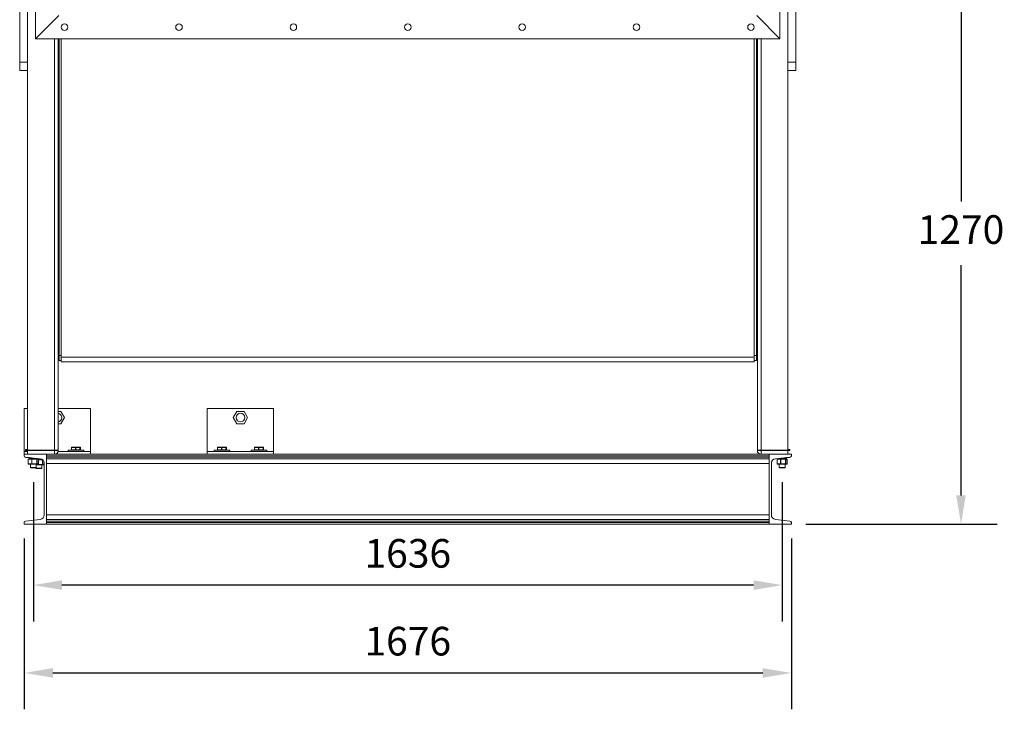
# Model space of a CAD drawing. Units: millimetres. Extents: x 24 to 337, y 39 to 183.
# Drawn here: x 251 to 337, y 39 to 99 of the extents above; entities that cross this region are included whole.
import ezdxf

# ---------------------------------------------------------------- set-up
doc = ezdxf.new("R2010")
doc.units = ezdxf.units.MM
doc.header["$PDSIZE"] = -1
doc.layers.add('SLD-0', color=7, linetype='Continuous')
doc.dimstyles.new('ISO-25', dxfattribs={"dimtxt": 2.5, "dimasz": 2.5, "dimexe": 1.25, "dimexo": 0.625, "dimtad": 1, "dimtxsty": 'Standard', "dimcen": 2.5, "dimadec": 0, "dimazin": 0, "dimtfac": 1, "dimtmove": 0, "dimatfit": 3, "dimfxl": 0, "dimarcsym": 0})

# ---------------------------------------------------------------- blocks, each defined once
blk = doc.blocks.new('*D3')
at = {"layer": 'Defpoints', "color": 0}
for p in [(251.898, 60.041), (317.354, 60.041), (251.898, 49.79)]:
    blk.add_point(p, dxfattribs=at)
at = {"layer": 'SLD-0', "color": 0, "lineweight": -2}
for p, q in [((251.898, 58.771), (251.898, 46.615)), ((317.354, 58.771), (317.354, 46.615)), ((314.854, 49.79), (254.398, 49.79))]:
    blk.add_line(p, q, dxfattribs=at)
at = {"layer": 'SLD-0', "color": 0}
for points in [[(254.398, 50.207), (254.398, 49.373), (251.898, 49.79)], [(314.854, 50.207), (314.854, 49.373), (317.354, 49.79)]]:
    blk.add_solid(points, dxfattribs=at)
at = {"layer": 'SLD-0', "color": 0, "insert": (284.626, 53.814), "char_height": 2.5, "attachment_point": 2}
blk.add_mtext('1636', dxfattribs=at)
blk = doc.blocks.new('*D6')
at = {"layer": 'Defpoints', "color": 0}
for p in [(251.098, 55.121), (318.154, 55.121), (318.154, 42.121)]:
    blk.add_point(p, dxfattribs=at)
at = {"layer": 'SLD-0', "color": 0, "lineweight": -2}
for p, q in [((251.098, 53.851), (251.098, 38.946)), ((318.154, 53.851), (318.154, 38.946)), ((253.598, 42.121), (315.654, 42.121))]:
    blk.add_line(p, q, dxfattribs=at)
at = {"layer": 'SLD-0', "color": 0}
for points in [[(253.598, 42.538), (253.598, 41.705), (251.098, 42.121)], [(315.654, 42.538), (315.654, 41.705), (318.154, 42.121)]]:
    blk.add_solid(points, dxfattribs=at)
at = {"layer": 'SLD-0', "color": 0, "insert": (284.626, 46.145), "char_height": 2.5, "attachment_point": 2}
blk.add_mtext('1676', dxfattribs=at)
blk = doc.blocks.new('*D7')
at = {"color": 0, "lineweight": -2}
for p, q in [((325.396, 105.912), (336.16, 105.912)), ((332.985, 103.412), (332.985, 83.291)), ((332.985, 57.621), (332.985, 77.743)), ((319.424, 55.121), (336.16, 55.121))]:
    blk.add_line(p, q, dxfattribs=at)
at = {"color": 0}
for points in [[(332.568, 103.412), (333.402, 103.412), (332.985, 105.912)], [(332.568, 57.621), (333.402, 57.621), (332.985, 55.121)]]:
    blk.add_solid(points, dxfattribs=at)
at = {"layer": 'Defpoints', "color": 0}
for p in [(324.126, 105.912), (318.154, 55.121), (332.985, 55.121)]:
    blk.add_point(p, dxfattribs=at)
at = {"color": 0, "insert": (332.985, 80.517), "char_height": 2.5, "attachment_point": 5}
blk.add_mtext('1270', dxfattribs=at)

msp = doc.modelspace()

# ---------------------------------------------------------------- linework, layer by layer
at = {"color": 7, "linetype": 'Continuous', "lineweight": 15}
for p, q in [((252.094, 162.563), (252.094, 97.499)), ((317.158, 97.499), (317.158, 162.563)), ((251.392, 123.055), (251.392, 61.575)), ((317.859, 123.055), (317.859, 61.575)), ((250.7, 95.458), (250.7, 100.933)), ((318.551, 95.458), (318.551, 100.933)), ((252.094, 97.499), (254.126, 99.531)), ((317.158, 97.499), (315.126, 99.531)), ((252.094, 97.499), (317.158, 97.499)), ((254.066, 61.575), (254.066, 97.499)), ((254.146, 69.842), (254.146, 97.499)), ((254.336, 97.499), (254.336, 69.707)), ((314.915, 97.499), (314.915, 69.707)), ((315.106, 69.842), (315.106, 97.499)), ((315.186, 61.575), (315.186, 97.499)), ((251.392, 95.458), (250.7, 95.458)), ((250.7, 95.458), (250.7, 94.74)), ((251.392, 94.74), (250.7, 94.74)), ((317.859, 95.458), (318.551, 95.458)), ((317.859, 94.74), (318.551, 94.74)), ((318.551, 95.458), (318.551, 94.74)), ((254.066, 78.875), (254.146, 78.875)), ((315.106, 78.875), (315.186, 78.875)), ((254.146, 69.842), (254.336, 69.842)), ((254.146, 69.417), (254.146, 69.842)), ((314.915, 69.842), (315.106, 69.842)), ((315.106, 69.417), (315.106, 69.842)), ((254.146, 69.417), (254.336, 69.417)), ((314.915, 69.707), (254.336, 69.707)), ((254.336, 69.707), (254.336, 69.281)), ((254.336, 69.281), (314.915, 69.281)), ((314.915, 69.707), (314.915, 69.281)), ((314.915, 69.417), (315.106, 69.417)), ((251.098, 65.217), (251.392, 65.217)), ((251.098, 61.471), (251.098, 65.217)), ((254.066, 65.217), (256.898, 65.217)), ((254.066, 64.957), (254.31, 64.957)), ((254.31, 64.957), (254.621, 64.417)), ((256.898, 65.217), (256.898, 61.471)), ((267.098, 65.217), (272.898, 65.217)), ((267.098, 61.471), (267.098, 65.217)), ((269.374, 64.417), (269.686, 64.957)), ((269.686, 64.957), (270.31, 64.957)), ((270.31, 64.957), (270.621, 64.417)), ((272.898, 65.217), (272.898, 61.471)), ((254.31, 63.877), (254.066, 63.877)), ((254.621, 64.417), (254.31, 63.877)), ((269.686, 63.877), (269.374, 64.417)), ((270.31, 63.877), (269.686, 63.877)), ((270.621, 64.417), (270.31, 63.877)), ((251.098, 61.471), (251.098, 61.217)), ((251.098, 61.471), (251.392, 61.471)), ((251.098, 61.092), (251.098, 61.217)), ((251.098, 61.217), (253.048, 61.217)), ((251.218, 61.641), (251.218, 61.535)), ((251.218, 61.641), (251.392, 61.641)), ((251.218, 61.535), (251.392, 61.535)), ((251.392, 61.575), (253.748, 61.575)), ((253.748, 61.535), (251.392, 61.535)), ((251.392, 61.217), (251.392, 61.535)), ((252.578, 61.535), (252.578, 61.575)), ((316.203, 61.217), (253.048, 61.217)), ((253.048, 61.092), (253.048, 61.217)), ((253.058, 61.535), (253.058, 61.575)), ((254.066, 61.575), (253.748, 61.575)), ((253.748, 61.535), (253.748, 61.575)), ((253.748, 61.535), (254.066, 61.535)), ((253.748, 61.217), (253.748, 61.535)), ((254.059, 61.471), (256.898, 61.471)), ((254.066, 61.535), (254.066, 61.575)), ((254.938, 61.577), (254.938, 61.471)), ((254.938, 61.577), (256.298, 61.577)), ((255.223, 61.811), (255.223, 61.597)), ((255.232, 61.811), (255.232, 61.597)), ((255.578, 61.811), (255.232, 61.811)), ((255.232, 61.597), (255.578, 61.597)), ((255.243, 61.831), (255.589, 61.831)), ((255.578, 61.597), (255.578, 61.811)), ((255.578, 61.811), (255.598, 61.811)), ((255.578, 61.597), (255.598, 61.597)), ((255.589, 61.831), (255.964, 61.831)), ((255.598, 61.811), (255.598, 61.597)), ((255.972, 61.811), (255.598, 61.811)), ((255.598, 61.597), (255.972, 61.597)), ((255.964, 61.831), (255.992, 61.831)), ((255.972, 61.597), (255.972, 61.811)), ((255.972, 61.811), (255.984, 61.811)), ((255.972, 61.597), (255.984, 61.597)), ((255.984, 61.811), (255.984, 61.597)), ((256.012, 61.811), (255.984, 61.811)), ((255.984, 61.597), (256.012, 61.597)), ((256.012, 61.597), (256.012, 61.811)), ((256.012, 61.597), (256.012, 61.811)), ((256.298, 61.471), (256.298, 61.577)), ((256.898, 61.471), (256.898, 61.217)), ((267.098, 61.471), (267.098, 61.217)), ((267.098, 61.471), (272.898, 61.471)), ((267.698, 61.577), (267.698, 61.471)), ((267.698, 61.577), (269.058, 61.577)), ((267.983, 61.811), (267.983, 61.597)), ((267.992, 61.811), (267.992, 61.597)), ((268.338, 61.811), (267.992, 61.811)), ((267.992, 61.597), (268.338, 61.597)), ((268.003, 61.831), (268.349, 61.831)), ((268.338, 61.597), (268.338, 61.811)), ((268.338, 61.811), (268.358, 61.811)), ((268.338, 61.597), (268.358, 61.597)), ((268.349, 61.831), (268.724, 61.831)), ((268.358, 61.811), (268.358, 61.597)), ((268.732, 61.811), (268.358, 61.811)), ((268.358, 61.597), (268.732, 61.597)), ((268.724, 61.831), (268.752, 61.831)), ((268.732, 61.597), (268.732, 61.811)), ((268.732, 61.811), (268.744, 61.811)), ((268.732, 61.597), (268.744, 61.597)), ((268.744, 61.811), (268.744, 61.597)), ((268.772, 61.811), (268.744, 61.811)), ((268.744, 61.597), (268.772, 61.597)), ((268.772, 61.597), (268.772, 61.811)), ((268.772, 61.597), (268.772, 61.811)), ((269.058, 61.471), (269.058, 61.577)), ((270.938, 61.577), (270.938, 61.471)), ((270.938, 61.577), (272.298, 61.577)), ((271.223, 61.811), (271.223, 61.597)), ((271.578, 61.811), (271.232, 61.811)), ((271.232, 61.811), (271.232, 61.597)), ((271.232, 61.597), (271.578, 61.597)), ((271.243, 61.831), (271.589, 61.831)), ((271.578, 61.597), (271.578, 61.811)), ((271.578, 61.811), (271.598, 61.811)), ((271.578, 61.597), (271.598, 61.597)), ((271.589, 61.831), (271.964, 61.831)), ((271.598, 61.811), (271.598, 61.597)), ((271.972, 61.811), (271.598, 61.811)), ((271.598, 61.597), (271.972, 61.597)), ((271.964, 61.831), (271.992, 61.831)), ((271.972, 61.597), (271.972, 61.811)), ((271.972, 61.811), (271.984, 61.811)), ((271.972, 61.597), (271.984, 61.597)), ((271.984, 61.811), (271.984, 61.597)), ((272.012, 61.811), (271.984, 61.811)), ((271.984, 61.597), (272.012, 61.597)), ((272.012, 61.597), (272.012, 61.811)), ((272.012, 61.597), (272.012, 61.811)), ((272.298, 61.471), (272.298, 61.577)), ((272.898, 61.471), (272.898, 61.217)), ((315.186, 61.575), (315.503, 61.575)), ((315.186, 61.535), (315.186, 61.575)), ((315.503, 61.535), (315.186, 61.535)), ((317.859, 61.575), (315.503, 61.575)), ((315.503, 61.535), (315.503, 61.575)), ((315.503, 61.217), (315.503, 61.535)), ((315.503, 61.535), (317.859, 61.535)), ((316.203, 61.092), (316.203, 61.217)), ((318.154, 61.217), (316.203, 61.217)), ((316.674, 61.575), (316.674, 61.535)), ((317.859, 61.641), (318.034, 61.641)), ((317.859, 61.535), (318.034, 61.535)), ((317.859, 61.217), (317.859, 61.535)), ((318.034, 61.535), (318.034, 61.641)), ((318.154, 61.092), (318.154, 61.217)), ((252.488, 60.817), (251.215, 60.954)), ((251.218, 60.954), (251.218, 60.921)), ((251.527, 60.921), (251.218, 60.921)), ((251.45, 60.781), (251.45, 60.376)), ((251.754, 60.781), (251.455, 60.781)), ((251.455, 60.781), (251.455, 60.376)), ((251.455, 60.376), (251.754, 60.376)), ((251.47, 60.801), (251.769, 60.801)), ((251.769, 60.356), (251.47, 60.356)), ((251.517, 60.901), (251.517, 60.821)), ((251.644, 60.356), (251.644, 60.061)), ((251.754, 60.781), (251.773, 60.781)), ((251.754, 60.376), (251.754, 60.781)), ((251.754, 60.376), (251.773, 60.376)), ((251.769, 60.801), (252.196, 60.801)), ((252.196, 60.356), (251.769, 60.356)), ((251.773, 60.781), (251.773, 60.376)), ((252.201, 60.781), (251.773, 60.781)), ((251.773, 60.376), (252.201, 60.376)), ((252.152, 60.061), (252.152, 60.356)), ((252.249, 60.293), (252.152, 60.293)), ((252.196, 60.801), (252.326, 60.801)), ((252.326, 60.356), (252.196, 60.356)), ((252.201, 60.376), (252.201, 60.781)), ((252.201, 60.781), (252.216, 60.781)), ((252.201, 60.376), (252.216, 60.376)), ((252.216, 60.781), (252.216, 60.376)), ((252.345, 60.781), (252.216, 60.781)), ((252.216, 60.376), (252.345, 60.376)), ((252.234, 60.313), (252.253, 60.313)), ((252.676, 60.293), (252.249, 60.293)), ((252.253, 60.313), (252.681, 60.313)), ((252.279, 60.821), (252.279, 60.84)), ((252.345, 60.376), (252.345, 60.781)), ((252.346, 60.376), (252.346, 60.781)), ((252.346, 60.737), (252.676, 60.737)), ((252.632, 59.997), (252.632, 60.293)), ((252.676, 60.737), (252.688, 60.737)), ((252.806, 60.293), (252.676, 60.293)), ((252.681, 60.313), (252.681, 60.717)), ((252.681, 60.717), (252.696, 60.717)), ((252.681, 60.313), (252.696, 60.313)), ((252.696, 60.717), (252.696, 60.313)), ((252.696, 60.313), (252.825, 60.313)), ((252.826, 60.313), (252.826, 60.544)), ((252.845, 55.919), (252.845, 60.42)), ((316.203, 61.092), (253.048, 61.092)), ((253.048, 61.079), (253.048, 61.092)), ((253.048, 61.079), (253.048, 55.26)), ((316.203, 60.954), (253.048, 60.954)), ((316.203, 60.817), (253.048, 60.817)), ((316.203, 60.42), (253.048, 60.42)), ((316.203, 61.079), (316.203, 61.092)), ((316.203, 61.079), (316.203, 55.26)), ((316.406, 55.919), (316.406, 60.42)), ((316.764, 60.817), (318.036, 60.954)), ((316.906, 60.781), (316.906, 60.376)), ((317.21, 60.781), (316.911, 60.781)), ((316.911, 60.781), (316.911, 60.376)), ((316.911, 60.376), (317.21, 60.376)), ((316.926, 60.801), (317.225, 60.801)), ((317.225, 60.356), (316.926, 60.356)), ((316.973, 60.84), (316.973, 60.821)), ((317.1, 60.356), (317.1, 60.061)), ((317.21, 60.781), (317.229, 60.781)), ((317.21, 60.376), (317.21, 60.781)), ((317.21, 60.376), (317.229, 60.376)), ((317.225, 60.801), (317.652, 60.801)), ((317.652, 60.356), (317.225, 60.356)), ((317.229, 60.781), (317.229, 60.376)), ((317.657, 60.781), (317.229, 60.781)), ((317.229, 60.376), (317.657, 60.376)), ((317.608, 60.061), (317.608, 60.356)), ((317.652, 60.801), (317.782, 60.801)), ((317.782, 60.356), (317.652, 60.356)), ((317.657, 60.376), (317.657, 60.781)), ((317.657, 60.781), (317.672, 60.781)), ((317.657, 60.376), (317.672, 60.376)), ((317.672, 60.781), (317.672, 60.376)), ((317.801, 60.781), (317.672, 60.781)), ((317.672, 60.376), (317.801, 60.376)), ((318.034, 60.921), (317.725, 60.921)), ((317.735, 60.821), (317.735, 60.901)), ((317.801, 60.376), (317.801, 60.781)), ((317.802, 60.376), (317.802, 60.781)), ((318.034, 60.921), (318.034, 60.954)), ((252.132, 60.041), (251.664, 60.041)), ((252.124, 60.041), (252.124, 59.997)), ((252.612, 59.977), (252.144, 59.977)), ((317.588, 60.041), (317.12, 60.041)), ((251.098, 55.121), (251.098, 55.247)), ((253.048, 55.121), (251.098, 55.121)), ((251.215, 55.384), (252.488, 55.521)), ((316.203, 55.919), (253.048, 55.919)), ((316.203, 55.521), (253.048, 55.521)), ((316.203, 55.384), (253.048, 55.384)), ((253.048, 55.247), (253.048, 55.26)), ((316.203, 55.247), (253.048, 55.247)), ((253.048, 55.121), (253.048, 55.247)), ((316.203, 55.121), (253.048, 55.121)), ((316.203, 55.247), (316.203, 55.26)), ((316.203, 55.121), (316.203, 55.247)), ((316.203, 55.121), (318.154, 55.121)), ((318.036, 55.384), (316.764, 55.521)), ((318.154, 55.121), (318.154, 55.247))]:
    msp.add_line(p, q, dxfattribs=at)
at = {"color": 8, "linetype": 'Continuous', "lineweight": 15}
for p, q in [((253.748, 61.575), (253.748, 97.499)), ((315.503, 61.575), (315.503, 97.499)), ((255.223, 61.811), (255.232, 61.811)), ((255.223, 61.597), (255.232, 61.597)), ((256.012, 61.811), (256.012, 61.811)), ((256.012, 61.597), (256.012, 61.597)), ((267.983, 61.811), (267.992, 61.811)), ((267.983, 61.597), (267.992, 61.597)), ((268.772, 61.811), (268.772, 61.811)), ((268.772, 61.597), (268.772, 61.597)), ((271.223, 61.811), (271.232, 61.811)), ((271.223, 61.597), (271.232, 61.597)), ((272.012, 61.811), (272.012, 61.811)), ((272.012, 61.597), (272.012, 61.597)), ((251.45, 60.781), (251.455, 60.781)), ((251.45, 60.376), (251.455, 60.376)), ((251.712, 60.901), (251.517, 60.901)), ((251.517, 60.821), (251.921, 60.821)), ((251.921, 60.821), (252.279, 60.821)), ((252.152, 60.313), (252.234, 60.313)), ((252.234, 60.313), (252.234, 60.356)), ((252.253, 60.356), (252.253, 60.313)), ((252.302, 60.837), (252.279, 60.837)), ((252.345, 60.781), (252.346, 60.781)), ((252.345, 60.376), (252.346, 60.376)), ((252.346, 60.757), (252.66, 60.757)), ((252.681, 60.717), (252.346, 60.717)), ((252.712, 60.717), (252.696, 60.717)), ((252.825, 60.313), (252.825, 60.546)), ((252.825, 60.313), (252.826, 60.313)), ((316.906, 60.781), (316.911, 60.781)), ((316.906, 60.376), (316.911, 60.376)), ((316.973, 60.821), (317.377, 60.821)), ((317.377, 60.821), (317.735, 60.821)), ((317.735, 60.901), (317.539, 60.901)), ((317.801, 60.781), (317.802, 60.781)), ((317.801, 60.376), (317.802, 60.376)), ((251.644, 60.061), (252.152, 60.061)), ((252.124, 59.997), (252.632, 59.997)), ((317.1, 60.061), (317.608, 60.061))]:
    msp.add_line(p, q, dxfattribs=at)
at = {"color": 7, "linetype": 'Continuous', "lineweight": 15, "flags": 128}
for points in [[(254.066, 64.042), (254.12, 64.056), (254.188, 64.087)], [(255.243, 61.831), (255.241, 61.831), (255.239, 61.83), (255.237, 61.828), (255.235, 61.825), (255.234, 61.822), (255.233, 61.819), (255.232, 61.815), (255.232, 61.811)], [(255.243, 61.577), (255.241, 61.578), (255.239, 61.579), (255.237, 61.581), (255.235, 61.583), (255.234, 61.586), (255.233, 61.59), (255.232, 61.593), (255.232, 61.597)], [(255.578, 61.811), (255.578, 61.815), (255.579, 61.819), (255.58, 61.822), (255.581, 61.825), (255.583, 61.828), (255.585, 61.83), (255.587, 61.831), (255.589, 61.831)], [(255.578, 61.597), (255.578, 61.593), (255.579, 61.59), (255.58, 61.586), (255.581, 61.583), (255.583, 61.581), (255.585, 61.579), (255.587, 61.578), (255.589, 61.577)], [(255.598, 61.811), (255.598, 61.815), (255.597, 61.819), (255.597, 61.822), (255.595, 61.825), (255.594, 61.828), (255.593, 61.83), (255.591, 61.831), (255.589, 61.831)], [(255.589, 61.577), (255.591, 61.578), (255.593, 61.579), (255.594, 61.581), (255.595, 61.583), (255.597, 61.586), (255.597, 61.59), (255.598, 61.593), (255.598, 61.597)], [(255.972, 61.811), (255.972, 61.815), (255.972, 61.819), (255.971, 61.822), (255.97, 61.825), (255.969, 61.828), (255.967, 61.83), (255.965, 61.831), (255.964, 61.831)], [(255.964, 61.577), (255.965, 61.578), (255.967, 61.579), (255.969, 61.581), (255.97, 61.583), (255.971, 61.586), (255.972, 61.59), (255.972, 61.593), (255.972, 61.597)], [(268.003, 61.831), (268.001, 61.831), (267.999, 61.83), (267.997, 61.828), (267.995, 61.825), (267.994, 61.822), (267.993, 61.819), (267.992, 61.815), (267.992, 61.811)], [(268.003, 61.577), (268.001, 61.578), (267.999, 61.579), (267.997, 61.581), (267.995, 61.583), (267.994, 61.586), (267.993, 61.59), (267.992, 61.593), (267.992, 61.597)], [(268.338, 61.811), (268.338, 61.815), (268.339, 61.819), (268.34, 61.822), (268.341, 61.825), (268.343, 61.828), (268.345, 61.83), (268.347, 61.831), (268.349, 61.831)], [(268.338, 61.597), (268.338, 61.593), (268.339, 61.59), (268.34, 61.586), (268.341, 61.583), (268.343, 61.581), (268.345, 61.579), (268.347, 61.578), (268.349, 61.577)], [(268.358, 61.811), (268.358, 61.815), (268.357, 61.819), (268.357, 61.822), (268.355, 61.825), (268.354, 61.828), (268.353, 61.83), (268.351, 61.831), (268.349, 61.831)], [(268.349, 61.577), (268.351, 61.578), (268.353, 61.579), (268.354, 61.581), (268.355, 61.583), (268.357, 61.586), (268.357, 61.59), (268.358, 61.593), (268.358, 61.597)], [(268.732, 61.811), (268.732, 61.815), (268.732, 61.819), (268.731, 61.822), (268.73, 61.825), (268.729, 61.828), (268.727, 61.83), (268.725, 61.831), (268.724, 61.831)], [(268.724, 61.577), (268.725, 61.578), (268.727, 61.579), (268.729, 61.581), (268.73, 61.583), (268.731, 61.586), (268.732, 61.59), (268.732, 61.593), (268.732, 61.597)], [(271.243, 61.831), (271.241, 61.831), (271.239, 61.83), (271.237, 61.828), (271.235, 61.825), (271.234, 61.822), (271.233, 61.819), (271.232, 61.815), (271.232, 61.811)], [(271.243, 61.577), (271.241, 61.578), (271.239, 61.579), (271.237, 61.581), (271.235, 61.583), (271.234, 61.586), (271.233, 61.59), (271.232, 61.593), (271.232, 61.597)], [(271.578, 61.811), (271.578, 61.815), (271.579, 61.819), (271.58, 61.822), (271.581, 61.825), (271.583, 61.828), (271.585, 61.83), (271.587, 61.831), (271.589, 61.831)], [(271.578, 61.597), (271.578, 61.593), (271.579, 61.59), (271.58, 61.586), (271.581, 61.583), (271.583, 61.581), (271.585, 61.579), (271.587, 61.578), (271.589, 61.577)], [(271.598, 61.811), (271.598, 61.815), (271.597, 61.819), (271.597, 61.822), (271.595, 61.825), (271.594, 61.828), (271.593, 61.83), (271.591, 61.831), (271.589, 61.831)], [(271.589, 61.577), (271.591, 61.578), (271.593, 61.579), (271.594, 61.581), (271.595, 61.583), (271.597, 61.586), (271.597, 61.59), (271.598, 61.593), (271.598, 61.597)], [(271.972, 61.811), (271.972, 61.815), (271.972, 61.819), (271.971, 61.822), (271.97, 61.825), (271.969, 61.828), (271.967, 61.83), (271.965, 61.831), (271.964, 61.831)], [(271.964, 61.577), (271.965, 61.578), (271.967, 61.579), (271.969, 61.581), (271.97, 61.583), (271.971, 61.586), (271.972, 61.59), (271.972, 61.593), (271.972, 61.597)]]:
    msp.add_lwpolyline(points, dxfattribs=at)
at = {"color": 7, "linetype": 'Continuous', "lineweight": 15}
for centre, radius in [((254.626, 98.515), 0.286), ((264.626, 98.515), 0.286), ((274.626, 98.515), 0.286), ((284.626, 98.515), 0.286), ((294.626, 98.515), 0.286), ((304.626, 98.515), 0.286), ((314.626, 98.515), 0.286), ((269.998, 64.417), 0.381)]:
    msp.add_circle(centre, radius, dxfattribs=at)
for centre, radius, start, end in [((253.998, 64.417), 0.381, 280.2811, 79.7189), ((253.998, 64.417), 0.381, 300, 79.7189), ((253.748, 61.535), 0.318, 270, 0), ((255.243, 61.811), 0.02, 90, 180), ((255.243, 61.597), 0.02, 180, 270), ((255.964, 61.811), 0.02, 359.94132, 89.91424), ((255.964, 61.597), 0.02, 270.05856, 0.07223), ((255.992, 61.811), 0.02, 0, 90), ((255.992, 61.811), 0.02, 359.94175, 89.91424), ((255.992, 61.597), 0.02, 270, 0), ((255.992, 61.597), 0.02, 270.05856, 0.0718), ((268.003, 61.811), 0.02, 90, 180), ((268.003, 61.597), 0.02, 180, 270), ((268.724, 61.811), 0.02, 359.93988, 89.91311), ((268.724, 61.597), 0.02, 270.05968, 0.07367), ((268.752, 61.811), 0.02, 0, 90), ((268.752, 61.811), 0.02, 359.93988, 89.91311), ((268.752, 61.597), 0.02, 270, 0), ((268.752, 61.597), 0.02, 270.05968, 0.07367), ((271.243, 61.811), 0.02, 90, 180), ((271.243, 61.597), 0.02, 180, 270), ((271.964, 61.811), 0.02, 359.93988, 89.91311), ((271.964, 61.597), 0.02, 270.05968, 0.07367), ((271.992, 61.811), 0.02, 0, 90), ((271.992, 61.811), 0.02, 359.93988, 89.91311), ((271.992, 61.597), 0.02, 270, 0), ((271.992, 61.597), 0.02, 270.05968, 0.07367), ((315.503, 61.535), 0.318, 180, 270), ((251.23, 61.085), 0.132, 177.131, 263.85587), ((251.47, 60.781), 0.02, 90, 180), ((251.47, 60.376), 0.02, 180, 270), ((251.473, 60.783), 0.018, 100.12537, 187.41205), ((251.473, 60.374), 0.018, 172.58795, 259.87463), ((251.537, 60.901), 0.02, 103.87551, 180), ((251.537, 60.821), 0.02, 180, 270), ((251.772, 60.783), 0.018, 100.12476, 187.41266), ((251.772, 60.374), 0.018, 172.58734, 259.87524), ((251.747, 60.786), 0.0262, 349.54302, 35.60734), ((251.747, 60.372), 0.0262, 324.39266, 10.45698), ((252.175, 60.786), 0.0262, 349.54383, 35.60653), ((252.196, 60.781), 0.0196, 358.72771, 88.68302), ((252.175, 60.372), 0.0262, 324.39347, 10.45617), ((252.196, 60.376), 0.0196, 271.31698, 1.27229), ((252.252, 60.311), 0.018, 172.58764, 259.87493), ((252.227, 60.308), 0.0262, 324.3929, 10.45593), ((252.259, 60.821), 0.02, 270, 0), ((252.326, 60.781), 0.02, 0, 90), ((252.325, 60.781), 0.0196, 358.72771, 88.68347), ((252.326, 60.376), 0.02, 270, 0), ((252.325, 60.376), 0.0196, 271.31653, 1.27229), ((252.445, 60.42), 0.4, 0, 83.85587), ((252.655, 60.722), 0.0262, 349.54407, 35.6071), ((252.676, 60.718), 0.0196, 358.7284, 88.68277), ((252.655, 60.308), 0.0262, 324.3929, 10.45593), ((252.676, 60.312), 0.0196, 271.31723, 1.2716), ((252.806, 60.313), 0.02, 270, 0), ((252.805, 60.312), 0.0196, 271.31741, 1.27141), ((316.806, 60.42), 0.4, 96.14413, 180), ((316.926, 60.781), 0.02, 90, 180), ((316.926, 60.376), 0.02, 180, 270), ((316.929, 60.783), 0.018, 100.1261, 187.41243), ((316.929, 60.374), 0.018, 172.58757, 259.8739), ((316.993, 60.821), 0.02, 180, 270), ((317.228, 60.783), 0.018, 100.1261, 187.41243), ((317.228, 60.374), 0.018, 172.58757, 259.8739), ((317.203, 60.786), 0.0262, 349.542, 35.59371), ((317.203, 60.372), 0.0262, 324.40629, 10.458), ((317.631, 60.786), 0.0262, 349.542, 35.59371), ((317.652, 60.781), 0.0196, 358.72185, 88.67995), ((317.631, 60.372), 0.0262, 324.40629, 10.458), ((317.652, 60.376), 0.0196, 271.32005, 1.27815), ((317.715, 60.821), 0.02, 270, 0), ((317.715, 60.901), 0.02, 0, 76.12324), ((317.782, 60.781), 0.02, 0, 90), ((317.781, 60.781), 0.0196, 358.72747, 88.68862), ((317.782, 60.376), 0.02, 270, 0), ((317.781, 60.376), 0.0196, 271.31138, 1.27253), ((318.022, 61.085), 0.132, 276.14413, 2.869), ((251.664, 60.061), 0.02, 180, 270), ((252.144, 59.997), 0.02, 180, 270), ((252.132, 60.061), 0.02, 270, 0), ((252.612, 59.997), 0.02, 270, 0), ((317.12, 60.061), 0.02, 180, 270), ((317.588, 60.061), 0.02, 270, 0), ((251.23, 55.253), 0.132, 96.14413, 182.869), ((252.445, 55.919), 0.4, 276.14413, 0), ((316.806, 55.919), 0.4, 180, 263.85587), ((318.022, 55.253), 0.132, 357.131, 83.85587)]:
    msp.add_arc(centre, radius, start, end, dxfattribs=at)

# ---------------------------------------------------------------- dimensions: what is measured, and where the dimension line sits
dim = msp.add_linear_dim(base=(332.985, 55.121), p1=(324.126, 105.912), p2=(318.154, 55.121), angle=90, dimstyle='ISO-25', override={"dimexe": 3.175, "dimexo": 1.27, "dimgap": 1.524, "dimtih": 1, "dimtoh": 1, "dimdec": 0, "dimlfac": 25, "dimzin": 1, "dimpost": '<>', "dimtdec": 0, "dimtzin": 1})
dim.commit()
dim.dimension.update_dxf_attribs({"geometry": '*D7', "text_midpoint": (332.985, 80.517)})
at = {"layer": 'SLD-0'}
dim = msp.add_linear_dim(base=(251.898, 49.79), p1=(317.354, 60.041), p2=(251.898, 60.041), angle=0, dimstyle='ISO-25', override={"dimexe": 3.175, "dimexo": 1.27, "dimgap": 1.524, "dimtih": 1, "dimtoh": 1, "dimdec": 0, "dimlfac": 25, "dimzin": 1, "dimpost": '<>', "dimtdec": 0, "dimtzin": 1}, dxfattribs=at)
dim.commit()
dim.dimension.update_dxf_attribs({"geometry": '*D3', "text_midpoint": (284.626, 49.79), "dimtype": 160})
dim = msp.add_linear_dim(base=(318.154, 42.121), p1=(251.098, 55.121), p2=(318.154, 55.121), dimstyle='ISO-25', override={"dimexe": 3.175, "dimexo": 1.27, "dimgap": 1.524, "dimtih": 1, "dimtoh": 1, "dimdec": 0, "dimlfac": 25, "dimzin": 1, "dimpost": '<>', "dimtdec": 0, "dimtzin": 1}, dxfattribs=at)
dim.commit()
dim.dimension.update_dxf_attribs({"geometry": '*D6', "text_midpoint": (284.626, 42.121), "dimtype": 160})

doc.saveas('drawing.dxf')
